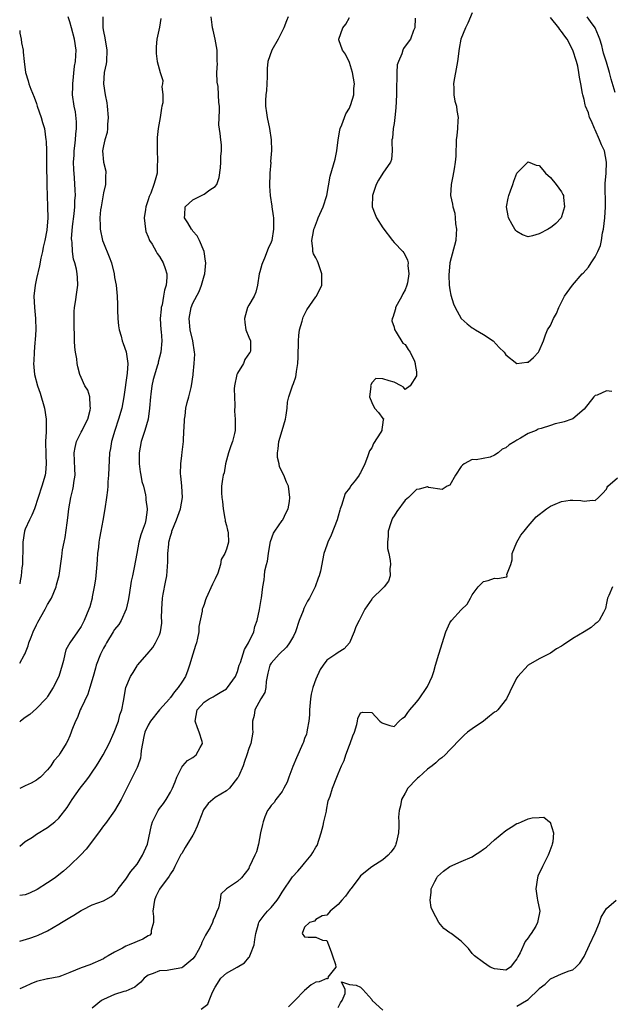
# Model space of a CAD drawing. Units: inches. Extents: x 2601000 to 2604000, y 1509000 to 1512000.
# Drawn here: x 2601000 to 2601106, y 1510670 to 1510846 of the extents above; entities that cross this region are included whole.
import ezdxf

# ---------------------------------------------------------------- set-up
doc = ezdxf.new("R2010")
doc.units = ezdxf.units.IN
doc.header["$MEASUREMENT"] = 0
doc.layers.add('LD26011509_2ft', color=254, linetype='Continuous')

msp = doc.modelspace()

# ---------------------------------------------------------------- linework, layer by layer
at = {"layer": 'LD26011509_2ft'}
for points, elevation in [([(2601048.07, 1510847), (2601047.76, 1510846.24), (2601047.3, 1510845), (2601046.25, 1510843), (2601045.12, 1510841), (2601044.43, 1510839), (2601044.29, 1510837.71), (2601044.28, 1510836.28), (2601044.25, 1510835), (2601044.18, 1510833.82), (2601044.08, 1510833), (2601044, 1510832), (2601044, 1510831), (2601044.18, 1510829.82), (2601044.28, 1510829), (2601044.73, 1510827), (2601045.02, 1510825), (2601045.07, 1510823.07), (2601044.92, 1510821.08), (2601044.93, 1510820.93), (2601044.76, 1510819), (2601044.7, 1510816.7), (2601044.84, 1510815), (2601045.11, 1510813.11), (2601045.14, 1510813), (2601045.38, 1510811.38), (2601045.42, 1510811), (2601045.41, 1510810.59), (2601045.44, 1510809), (2601045.1, 1510807), (2601045, 1510806.7), (2601044.48, 1510805.52), (2601043.79, 1510803.79), (2601043.43, 1510803), (2601043.33, 1510802.67), (2601043, 1510801.38), (2601042.89, 1510801), (2601042.54, 1510799), (2601042.26, 1510797.74), (2601041.95, 1510797), (2601041, 1510795.41), (2601040.8, 1510795), (2601040.24, 1510793), (2601040.29, 1510792.29), (2601040.49, 1510791), (2601041, 1510789.66), (2601041.3, 1510789), (2601041.29, 1510787.29), (2601041.23, 1510787), (2601041.12, 1510786.88), (2601040.29, 1510785.71), (2601040.03, 1510785), (2601039, 1510783.24), (2601038.89, 1510783), (2601038.45, 1510781), (2601038.41, 1510780.41), (2601038.42, 1510779), (2601038.53, 1510777.47), (2601038.47, 1510776.47), (2601038.59, 1510775), (2601038.56, 1510774.56), (2601038.54, 1510773), (2601038.42, 1510772.42), (2601038.07, 1510771), (2601037.77, 1510770.23), (2601037.38, 1510769), (2601036.84, 1510767), (2601036.57, 1510765.43), (2601036.39, 1510765), (2601036.27, 1510764.27), (2601036.14, 1510763), (2601036.15, 1510761.85), (2601036.2, 1510761), (2601036.3, 1510760.3), (2601036.42, 1510759), (2601036.73, 1510757.27), (2601036.77, 1510757), (2601036.77, 1510756.77), (2601037, 1510756.02), (2601037.18, 1510755.18), (2601037.26, 1510755), (2601037.32, 1510754.68), (2601037.4, 1510753), (2601037, 1510751.75), (2601036.73, 1510751), (2601036.09, 1510749.91), (2601035.94, 1510749), (2601035.45, 1510747.45), (2601035, 1510746.43), (2601034.52, 1510745.48), (2601033.36, 1510743), (2601033.28, 1510742.72), (2601033, 1510741.86), (2601032.75, 1510741.25), (2601032.67, 1510741), (2601032.66, 1510740.66), (2601032.09, 1510737.91), (2601032.08, 1510737), (2601031.83, 1510735.83), (2601031.63, 1510735), (2601031.49, 1510734.51), (2601030.98, 1510733), (2601030.42, 1510731), (2601030.12, 1510730.12), (2601029.69, 1510729), (2601029, 1510727.99), (2601028.36, 1510727), (2601027.73, 1510726.27), (2601027, 1510725.24), (2601026.88, 1510725.12), (2601026.8, 1510725), (2601025.05, 1510723), (2601023.44, 1510721), (2601023, 1510720.26), (2601022.41, 1510719), (2601022.23, 1510718.23), (2601021.99, 1510717), (2601021.76, 1510715.76), (2601021.71, 1510715), (2601021.62, 1510714.38), (2601021.13, 1510713), (2601021, 1510712.71), (2601019.15, 1510709), (2601019, 1510708.65), (2601018.19, 1510707), (2601017, 1510704.93), (2601015.33, 1510702.68), (2601015, 1510702.3), (2601014.12, 1510701), (2601011.9, 1510698.1), (2601010.92, 1510697.08), (2601009, 1510695.18), (2601007.83, 1510694.17), (2601007, 1510693.49), (2601006.38, 1510693), (2601005, 1510692.08), (2601003.13, 1510690.87), (2601001.78, 1510690.22), (2601001, 1510689.9), (2601000, 1510689.79)], 8246), ([(2601000, 1510698.64), (2601001, 1510699.45), (2601002.27, 1510700.27), (2601003, 1510700.77), (2601005, 1510701.95), (2601006.31, 1510703), (2601007, 1510703.66), (2601008.47, 1510705.53), (2601009.37, 1510707), (2601010.84, 1510709), (2601011.8, 1510710.2), (2601012.36, 1510711), (2601013, 1510711.87), (2601013.74, 1510713), (2601014.21, 1510713.79), (2601014.97, 1510715), (2601016.04, 1510717), (2601016.94, 1510719), (2601017.66, 1510721), (2601017.9, 1510722.1), (2601018.27, 1510723), (2601018.59, 1510724.59), (2601018.97, 1510727), (2601019.83, 1510729), (2601020.3, 1510729.7), (2601021, 1510730.87), (2601021.1, 1510731), (2601022.79, 1510733), (2601023.82, 1510734.18), (2601024.29, 1510735), (2601025, 1510736.41), (2601025.23, 1510737), (2601025.46, 1510738.54), (2601025.45, 1510739), (2601025.41, 1510739.41), (2601025.42, 1510741), (2601025.55, 1510743), (2601025.71, 1510743.71), (2601026.12, 1510745.88), (2601026.35, 1510747), (2601026.51, 1510749.49), (2601026.51, 1510751), (2601026.67, 1510752.67), (2601026.72, 1510753), (2601027, 1510754.1), (2601027.22, 1510754.78), (2601027.26, 1510755), (2601028.06, 1510757), (2601028.81, 1510759), (2601029.14, 1510761), (2601029.03, 1510763.03), (2601028.87, 1510764.87), (2601028.77, 1510765.23), (2601028.82, 1510767), (2601029, 1510768.51), (2601029.09, 1510769.09), (2601029.32, 1510771), (2601029.39, 1510773), (2601029.43, 1510773.43), (2601029.48, 1510775), (2601029.61, 1510775.61), (2601029.74, 1510777), (2601029.98, 1510778.02), (2601030.28, 1510779), (2601030.67, 1510780.67), (2601030.78, 1510781), (2601031.05, 1510782.95), (2601031.04, 1510783.04), (2601031.24, 1510785), (2601031.33, 1510786.67), (2601031.29, 1510787), (2601030.98, 1510789), (2601030.52, 1510791), (2601030.32, 1510793), (2601030.7, 1510795), (2601031, 1510795.75), (2601032.13, 1510797.87), (2601032.57, 1510799), (2601033, 1510800.65), (2601033.11, 1510801), (2601033.29, 1510803), (2601033.28, 1510803.28), (2601032.99, 1510804.99), (2601032.19, 1510807), (2601031.79, 1510807.79), (2601031, 1510808.65), (2601030.86, 1510808.86), (2601030.73, 1510809), (2601030.11, 1510810.11), (2601029.49, 1510811), (2601029.57, 1510811.57), (2601029.64, 1510813), (2601031, 1510814.23), (2601033, 1510815.25), (2601034.02, 1510816.02), (2601035, 1510816.64), (2601035.29, 1510817), (2601035.73, 1510818.27), (2601035.95, 1510819.95), (2601036.02, 1510821), (2601035.99, 1510822.01), (2601036.13, 1510823), (2601036.11, 1510824.11), (2601035.99, 1510825), (2601035.89, 1510826.11), (2601035.67, 1510827.67), (2601035.78, 1510830.22), (2601035.74, 1510831), (2601035.67, 1510831.67), (2601035.61, 1510833), (2601035.5, 1510834.5), (2601035.32, 1510835.32), (2601035.29, 1510837), (2601035.38, 1510838.62), (2601035.35, 1510839), (2601035.37, 1510839.37), (2601035.37, 1510841), (2601035.01, 1510843.01), (2601034.6, 1510844.6), (2601034.52, 1510845), (2601034.44, 1510845.56), (2601034.26, 1510847)], 8244), ([(2601014.88, 1510847), (2601014.89, 1510845), (2601015, 1510844.38), (2601015.25, 1510843.25), (2601015.6, 1510841), (2601015.51, 1510839), (2601015.45, 1510838.55), (2601015.15, 1510837), (2601015.02, 1510835), (2601015.32, 1510833), (2601015.6, 1510831.6), (2601015.68, 1510831), (2601015.83, 1510829), (2601015.71, 1510827.71), (2601015.71, 1510827), (2601015.68, 1510826.32), (2601015.25, 1510825), (2601015, 1510823.88), (2601014.85, 1510823), (2601015, 1510821), (2601015.39, 1510819.39), (2601015.41, 1510819), (2601015.35, 1510818.65), (2601015.33, 1510817), (2601015, 1510815.52), (2601014.56, 1510813), (2601014.48, 1510812.48), (2601014.33, 1510811), (2601014.39, 1510809.61), (2601014.4, 1510809), (2601014.85, 1510807), (2601015, 1510806.58), (2601016.04, 1510804.04), (2601016.41, 1510803), (2601016.91, 1510801), (2601017, 1510800.38), (2601017.26, 1510799), (2601017.44, 1510797), (2601017.5, 1510795.5), (2601017.49, 1510794.51), (2601017.55, 1510793), (2601017.71, 1510791.71), (2601017.82, 1510791), (2601018.14, 1510789.86), (2601018.37, 1510789), (2601018.54, 1510788.54), (2601019.04, 1510787.04), (2601019.33, 1510785), (2601019.26, 1510783.26), (2601018.65, 1510779), (2601018.28, 1510777), (2601017.71, 1510775), (2601017.02, 1510773), (2601016.41, 1510771), (2601016.24, 1510769.76), (2601016.09, 1510769), (2601015.92, 1510765), (2601015.8, 1510763.8), (2601015.77, 1510763), (2601015.71, 1510762.29), (2601015.53, 1510761), (2601015.22, 1510759), (2601014.87, 1510756.87), (2601014.53, 1510755), (2601014.27, 1510753.73), (2601014.17, 1510753), (2601014.1, 1510752.1), (2601013.95, 1510751), (2601013.89, 1510749.89), (2601013.82, 1510749), (2601013.68, 1510747.68), (2601013.58, 1510746.42), (2601013.34, 1510745), (2601013, 1510743.21), (2601012.96, 1510743), (2601012.53, 1510741.47), (2601012.37, 1510741), (2601011.55, 1510739), (2601011.35, 1510738.65), (2601011, 1510737.95), (2601010.37, 1510737), (2601008.95, 1510735), (2601008.27, 1510733.73), (2601008.06, 1510733), (2601007.83, 1510731.83), (2601007.62, 1510731), (2601007.03, 1510729), (2601006.01, 1510727), (2601005, 1510725.43), (2601004.83, 1510725.17), (2601004.69, 1510725), (2601003, 1510723.27), (2601001.8, 1510722.2), (2601001, 1510721.65), (2601000.15, 1510721), (2601000, 1510720.9)], 8240), ([(2601000, 1510731.39), (2601000.78, 1510732.78), (2601000.92, 1510733), (2601001.53, 1510734.47), (2601001.66, 1510735), (2601002.04, 1510736.04), (2601002.41, 1510737), (2601003, 1510738.22), (2601003.27, 1510738.73), (2601004.57, 1510741), (2601005, 1510741.84), (2601005.67, 1510743), (2601006.53, 1510745), (2601006.61, 1510745.39), (2601007.05, 1510747.05), (2601007.54, 1510750.46), (2601007.67, 1510751.67), (2601007.95, 1510753), (2601008.16, 1510753.84), (2601008.49, 1510756.49), (2601008.64, 1510757.36), (2601008.81, 1510759), (2601009.15, 1510761), (2601009.54, 1510762.46), (2601009.63, 1510763), (2601009.71, 1510763.71), (2601009.92, 1510765), (2601009.89, 1510766.12), (2601009.73, 1510769), (2601009.96, 1510769.96), (2601010.15, 1510771), (2601011, 1510772.71), (2601011.17, 1510773), (2601011.76, 1510774.24), (2601012.18, 1510775), (2601012.64, 1510776.64), (2601012.7, 1510777), (2601012.61, 1510777.39), (2601012.54, 1510779), (2601012.18, 1510780.18), (2601011.69, 1510781), (2601011, 1510782.48), (2601010.79, 1510783), (2601010.4, 1510784.4), (2601010.3, 1510785), (2601010.22, 1510785.78), (2601009.99, 1510787), (2601009.88, 1510787.88), (2601009.84, 1510789), (2601009.8, 1510789.8), (2601009.78, 1510791.78), (2601009.73, 1510793), (2601009.74, 1510794.26), (2601009.8, 1510795), (2601009.99, 1510795.99), (2601010.25, 1510797.75), (2601010.42, 1510799), (2601010.33, 1510800.33), (2601010.3, 1510801), (2601010.16, 1510801.84), (2601009.87, 1510803), (2601009.65, 1510803.65), (2601009.46, 1510805), (2601009.41, 1510806.59), (2601009.32, 1510807), (2601009.29, 1510807.29), (2601009.45, 1510809.45), (2601009.75, 1510811.75), (2601009.89, 1510813), (2601009.9, 1510814.1), (2601009.98, 1510815), (2601009.96, 1510815.96), (2601009.81, 1510818.19), (2601009.68, 1510819.68), (2601009.66, 1510821), (2601009.74, 1510822.26), (2601009.76, 1510823), (2601009.89, 1510823.89), (2601010, 1510825), (2601010.02, 1510825.98), (2601010.18, 1510827), (2601010.19, 1510828.19), (2601009.98, 1510829.98), (2601009.76, 1510831), (2601009.48, 1510833), (2601009.51, 1510834.49), (2601009.49, 1510835), (2601009.84, 1510838.16), (2601009.99, 1510839), (2601010.06, 1510840.06), (2601010.08, 1510841), (2601009.79, 1510843), (2601009.27, 1510845), (2601009, 1510846.1), (2601008.66, 1510847)], 8238), ([(2601000, 1510681.64), (2601001.82, 1510682.18), (2601003, 1510682.6), (2601003.31, 1510682.69), (2601005, 1510683.5), (2601007, 1510684.7), (2601007.46, 1510685), (2601009, 1510685.9), (2601009.72, 1510686.28), (2601011, 1510687.11), (2601011.25, 1510687.25), (2601013, 1510688.16), (2601015, 1510688.87), (2601016.37, 1510689.63), (2601017, 1510690.12), (2601017.39, 1510690.61), (2601017.64, 1510691), (2601019, 1510692.76), (2601019.88, 1510694.12), (2601020.68, 1510695), (2601021, 1510695.42), (2601022.01, 1510697), (2601022.3, 1510697.7), (2601022.87, 1510699), (2601023.59, 1510702.41), (2601023.8, 1510703), (2601024.77, 1510705), (2601025, 1510705.35), (2601025.76, 1510706.24), (2601026.2, 1510707), (2601027, 1510708.31), (2601027.34, 1510709), (2601027.83, 1510710.17), (2601028.14, 1510711), (2601029, 1510712.75), (2601029.2, 1510713), (2601030.06, 1510713.94), (2601031, 1510714.52), (2601031.28, 1510714.72), (2601031.61, 1510715), (2601032.29, 1510716.29), (2601032.71, 1510717), (2601032.64, 1510717.36), (2601032.12, 1510719), (2601031.8, 1510719.8), (2601031.4, 1510721), (2601031.76, 1510723), (2601033, 1510724.39), (2601033.9, 1510725), (2601034.63, 1510725.37), (2601035, 1510725.57), (2601035.9, 1510726.1), (2601037, 1510726.79), (2601037.22, 1510727), (2601038.64, 1510729), (2601039, 1510729.9), (2601039.31, 1510731), (2601039.51, 1510731.51), (2601040.21, 1510733.79), (2601040.98, 1510735), (2601041.88, 1510737), (2601042.09, 1510737.91), (2601042.49, 1510739), (2601042.95, 1510740.95), (2601043.23, 1510742.77), (2601043.29, 1510743), (2601043.51, 1510745), (2601043.75, 1510746.25), (2601043.8, 1510747), (2601043.88, 1510747.88), (2601044.18, 1510749), (2601044.37, 1510749.63), (2601044.51, 1510751), (2601044.85, 1510752.85), (2601044.88, 1510753.12), (2601045.4, 1510754.6), (2601045.69, 1510755), (2601047, 1510756.9), (2601047.1, 1510757), (2601047.68, 1510758.32), (2601048.06, 1510759), (2601048.3, 1510760.3), (2601048.36, 1510761), (2601048.14, 1510763), (2601047.73, 1510763.73), (2601047.29, 1510765), (2601046.5, 1510766.5), (2601046.43, 1510767), (2601046.14, 1510768.14), (2601046.13, 1510769), (2601046.27, 1510769.73), (2601046.37, 1510771), (2601047, 1510773), (2601047.58, 1510775), (2601047.71, 1510775.71), (2601047.87, 1510777), (2601047.93, 1510778.07), (2601048.15, 1510779), (2601048.77, 1510780.77), (2601048.82, 1510781), (2601049, 1510781.41), (2601049.43, 1510782.57), (2601049.49, 1510783), (2601049.54, 1510783.54), (2601049.81, 1510785), (2601049.87, 1510786.13), (2601049.89, 1510789), (2601049.98, 1510789.98), (2601050.1, 1510791), (2601050.54, 1510792.54), (2601050.73, 1510793.27), (2601051.4, 1510794.6), (2601053, 1510796.87), (2601053.11, 1510797), (2601054.05, 1510799), (2601054.1, 1510801), (2601053.58, 1510802.42), (2601053.41, 1510803), (2601053.29, 1510803.29), (2601053, 1510803.86), (2601052.59, 1510804.59), (2601052.48, 1510805), (2601052.49, 1510805.51), (2601052.29, 1510807), (2601052.57, 1510808.57), (2601052.66, 1510809), (2601052.74, 1510809.26), (2601053.33, 1510810.67), (2601053.44, 1510811), (2601054.33, 1510813), (2601054.97, 1510815), (2601055.54, 1510818.46), (2601056.45, 1510821.55), (2601056.74, 1510823), (2601057.01, 1510825), (2601057.29, 1510826.71), (2601057.37, 1510827), (2601057.68, 1510827.68), (2601058.14, 1510829), (2601058.35, 1510829.65), (2601059, 1510830.65), (2601059.17, 1510831), (2601059.27, 1510831.27), (2601059.78, 1510833), (2601059.82, 1510834.18), (2601059.9, 1510835), (2601059.55, 1510837), (2601059, 1510838.84), (2601058.29, 1510840.29), (2601057.78, 1510841), (2601057.14, 1510842.86), (2601057.11, 1510843), (2601057.85, 1510845), (2601058.35, 1510845.65), (2601059, 1510846.87)], 8248), ([(2601081, 1510847.68), (2601080.18, 1510845.82), (2601079.8, 1510845), (2601078.98, 1510843), (2601078.66, 1510841.34), (2601078.36, 1510839), (2601078, 1510837), (2601077.75, 1510835.75), (2601077.66, 1510835), (2601077.73, 1510834.27), (2601077.73, 1510833), (2601077.9, 1510831.9), (2601078.18, 1510831), (2601078.23, 1510830.23), (2601078.5, 1510829), (2601078.42, 1510828.42), (2601078.37, 1510827), (2601078.24, 1510825.76), (2601078.11, 1510825), (2601078.1, 1510824.1), (2601078.04, 1510823), (2601078.04, 1510822.04), (2601077.94, 1510821), (2601077.78, 1510819.78), (2601077.5, 1510818.5), (2601077.22, 1510817), (2601077.12, 1510815), (2601077.47, 1510813.47), (2601077.5, 1510813), (2601077.87, 1510811.87), (2601077.96, 1510811), (2601078.03, 1510809.97), (2601078.19, 1510809), (2601078.14, 1510808.14), (2601078.04, 1510807), (2601076.99, 1510803), (2601076.8, 1510800.8), (2601076.88, 1510799), (2601077, 1510798.13), (2601077.17, 1510797.17), (2601077.66, 1510795.66), (2601077.95, 1510795), (2601079, 1510793), (2601080.06, 1510792.06), (2601081, 1510791.34), (2601081.21, 1510791.21), (2601081.61, 1510791), (2601083, 1510790.18), (2601084.76, 1510789), (2601085.82, 1510787.82), (2601086.72, 1510787), (2601087, 1510786.52), (2601088.99, 1510784.99), (2601090.78, 1510785.22), (2601091, 1510785.23), (2601091.95, 1510786.05), (2601092.86, 1510787), (2601093, 1510787.22), (2601093.73, 1510789), (2601094.11, 1510790.11), (2601094.49, 1510791), (2601095, 1510791.78), (2601095.55, 1510793), (2601096.1, 1510793.9), (2601096.51, 1510795), (2601097, 1510795.94), (2601097.52, 1510797), (2601098.93, 1510799), (2601100.69, 1510801), (2601100.85, 1510801.15), (2601101.78, 1510802.22), (2601102.27, 1510803), (2601103, 1510804.08), (2601103.49, 1510805), (2601103.94, 1510806.06), (2601104.13, 1510807), (2601104.34, 1510808.34), (2601104.47, 1510809), (2601104.71, 1510811), (2601104.84, 1510813), (2601104.81, 1510817.19), (2601104.94, 1510819), (2601105.05, 1510821), (2601104.65, 1510823), (2601104.11, 1510824.11), (2601103.8, 1510825), (2601103, 1510826.74), (2601102.86, 1510827), (2601102.32, 1510828.32), (2601101.97, 1510829), (2601101.78, 1510829.78), (2601101.26, 1510831), (2601101.22, 1510831.22), (2601101, 1510832.18), (2601100.77, 1510833), (2601100.75, 1510833.25), (2601100.45, 1510835), (2601100.17, 1510836.17), (2601100.1, 1510837), (2601099.87, 1510838.13), (2601099.64, 1510839), (2601099.03, 1510841), (2601097.98, 1510843), (2601097.55, 1510843.55), (2601097, 1510844.35), (2601096.69, 1510844.69), (2601096.5, 1510845), (2601095, 1510846.86)], 8252), ([(2601106.58, 1510833.42), (2601105.85, 1510835.85), (2601105.54, 1510837), (2601105, 1510838.89), (2601104.51, 1510840.51), (2601104.39, 1510841), (2601104.17, 1510841.83), (2601103.83, 1510843), (2601103.6, 1510843.6), (2601103.01, 1510845), (2601102.17, 1510846.17), (2601101.55, 1510847)], 8250), ([(2601070.77, 1510846.77), (2601070.73, 1510845), (2601070.51, 1510844.51), (2601069.92, 1510843), (2601069.55, 1510842.45), (2601068.71, 1510841.29), (2601068.57, 1510841), (2601068.39, 1510840.39), (2601067.77, 1510839), (2601067.59, 1510838.41), (2601067.51, 1510837), (2601067.5, 1510835.5), (2601067.44, 1510835), (2601067.42, 1510834.58), (2601067.42, 1510833), (2601067.32, 1510830.68), (2601067.14, 1510829), (2601067, 1510827.9), (2601066.84, 1510827), (2601066.71, 1510825.29), (2601066.63, 1510825), (2601066.58, 1510824.58), (2601066.66, 1510823), (2601066.53, 1510821.47), (2601066.37, 1510821), (2601065, 1510819.02), (2601064.22, 1510817.78), (2601063.8, 1510817), (2601063.13, 1510815), (2601063.11, 1510813), (2601063.64, 1510811.64), (2601063.85, 1510811), (2601065, 1510809.21), (2601066.72, 1510807), (2601067, 1510806.62), (2601068.58, 1510805), (2601068.75, 1510804.75), (2601069, 1510804.33), (2601069.44, 1510803.44), (2601069.51, 1510803), (2601069.49, 1510802.51), (2601069.65, 1510801), (2601069.4, 1510799.4), (2601069.32, 1510799), (2601069, 1510798.15), (2601068.58, 1510797.42), (2601068.37, 1510797), (2601067.54, 1510795.54), (2601067.25, 1510795), (2601067.24, 1510794.76), (2601066.8, 1510793.2), (2601066.65, 1510793), (2601066.58, 1510792.58), (2601067, 1510791.45), (2601067.06, 1510791.06), (2601067.41, 1510790.59), (2601068.6, 1510788.6), (2601069, 1510788.34), (2601069.5, 1510787.5), (2601069.87, 1510787), (2601070.64, 1510785.36), (2601070.8, 1510785), (2601070.77, 1510784.77), (2601071, 1510783.46), (2601071.03, 1510783), (2601071, 1510782.78), (2601069.88, 1510781), (2601069, 1510780.32), (2601068.71, 1510780.71), (2601068.3, 1510781), (2601067, 1510781.65), (2601066.11, 1510781.89), (2601065, 1510782.25), (2601063.73, 1510782.27), (2601063, 1510781.49), (2601062.79, 1510781), (2601062.84, 1510780.84), (2601062.62, 1510779), (2601063, 1510777.99), (2601063.53, 1510777), (2601064.22, 1510776.22), (2601065, 1510775.12), (2601065.12, 1510775.12), (2601065.13, 1510775), (2601065.06, 1510774.94), (2601065, 1510774.4), (2601064.82, 1510773.18), (2601064.84, 1510773), (2601064.66, 1510772.66), (2601063.34, 1510770.66), (2601063, 1510769.9), (2601062.63, 1510769.37), (2601062.25, 1510768.25), (2601061.78, 1510767), (2601061, 1510765.44), (2601060.82, 1510765.18), (2601060.76, 1510765), (2601060.1, 1510764.1), (2601059.23, 1510763), (2601059.12, 1510762.88), (2601059, 1510762.7), (2601058.26, 1510761.74), (2601057.57, 1510759.57), (2601057.35, 1510759), (2601057.29, 1510758.71), (2601057, 1510757.65), (2601056.8, 1510757), (2601055.75, 1510754.25), (2601055.15, 1510753), (2601055, 1510752.49), (2601054.45, 1510751), (2601053.83, 1510747.83), (2601053.63, 1510747), (2601053.44, 1510746.56), (2601052.91, 1510745), (2601051.86, 1510743), (2601051.54, 1510742.46), (2601050.86, 1510741.14), (2601050.72, 1510740.72), (2601050.04, 1510739), (2601049.37, 1510737), (2601049, 1510736.22), (2601048.29, 1510735), (2601047.74, 1510734.26), (2601046.47, 1510733), (2601045, 1510731.36), (2601044.78, 1510731), (2601044.44, 1510729.56), (2601044.29, 1510729), (2601044.1, 1510728.1), (2601044.03, 1510727), (2601043.9, 1510726.1), (2601043.18, 1510725), (2601042.08, 1510723), (2601041.99, 1510722.01), (2601041.64, 1510721), (2601041.65, 1510719.65), (2601041.71, 1510719), (2601041.36, 1510717), (2601041, 1510716.12), (2601040.68, 1510715), (2601040.21, 1510713.79), (2601039.99, 1510713), (2601039.2, 1510711.2), (2601039.1, 1510711), (2601039, 1510710.84), (2601037.57, 1510709), (2601037, 1510708.55), (2601035, 1510707.35), (2601034.58, 1510707), (2601033.72, 1510706.28), (2601032.88, 1510705.12), (2601032.06, 1510703), (2601031.78, 1510702.22), (2601031.22, 1510701), (2601031, 1510700.61), (2601029.61, 1510698.39), (2601029, 1510697.34), (2601028.86, 1510697.14), (2601027.75, 1510695), (2601027.51, 1510694.49), (2601027, 1510693.68), (2601026.75, 1510693.25), (2601025.05, 1510690.95), (2601024.38, 1510689.62), (2601024.1, 1510689), (2601023.85, 1510687), (2601023.95, 1510686.05), (2601023.95, 1510685), (2601023.54, 1510683.54), (2601023.52, 1510683), (2601023.29, 1510682.71), (2601023, 1510682.57), (2601022.02, 1510681.98), (2601021, 1510681.56), (2601020.58, 1510681.42), (2601019.6, 1510681), (2601019, 1510680.76), (2601018.41, 1510680.41), (2601017, 1510679.7), (2601015.83, 1510679), (2601015.3, 1510678.7), (2601015, 1510678.5), (2601012.57, 1510677.43), (2601011, 1510676.88), (2601009, 1510676.01), (2601007.47, 1510675.47), (2601007, 1510675.27), (2601005.1, 1510674.9), (2601005, 1510674.89), (2601003, 1510674.42), (2601002, 1510674), (2601001, 1510673.54), (2601000, 1510673.13)], 8250), ([(2601025.29, 1510846.71), (2601025, 1510845.12), (2601024.52, 1510843), (2601024.41, 1510841.59), (2601024.43, 1510840.43), (2601024.6, 1510839), (2601025.14, 1510837), (2601025.6, 1510835.6), (2601025.59, 1510835), (2601025.47, 1510834.53), (2601025.65, 1510833), (2601025.61, 1510831.61), (2601025.47, 1510831), (2601025.37, 1510830.63), (2601025.15, 1510829), (2601024.79, 1510827), (2601024.6, 1510825.4), (2601024.58, 1510823), (2601024.68, 1510821.32), (2601024.66, 1510821), (2601024.61, 1510820.61), (2601024.58, 1510819), (2601024.22, 1510817.78), (2601024.03, 1510817), (2601023.45, 1510815.45), (2601023.17, 1510814.83), (2601023, 1510814.26), (2601022.56, 1510813), (2601022.52, 1510812.52), (2601022.26, 1510811), (2601022.49, 1510809), (2601022.6, 1510808.6), (2601023, 1510807.64), (2601023.17, 1510807.17), (2601023.26, 1510807), (2601023.7, 1510806.3), (2601024.45, 1510805), (2601024.62, 1510804.62), (2601025, 1510804.09), (2601025.71, 1510803), (2601026.01, 1510801.99), (2601026.33, 1510801), (2601026.35, 1510800.35), (2601026.21, 1510799), (2601025.91, 1510798.09), (2601025.76, 1510797), (2601025.48, 1510795.48), (2601025.34, 1510795), (2601025.3, 1510794.7), (2601025.16, 1510793), (2601025.27, 1510791), (2601025.3, 1510790.7), (2601025.42, 1510789), (2601025.26, 1510787), (2601024.79, 1510785.21), (2601024.76, 1510785), (2601024.68, 1510784.68), (2601023.9, 1510782.1), (2601023.66, 1510781), (2601023.47, 1510779.47), (2601023.39, 1510779), (2601023.25, 1510777), (2601022.97, 1510775), (2601022.38, 1510773), (2601021.73, 1510771), (2601021.37, 1510769), (2601021.4, 1510767), (2601021.58, 1510765.58), (2601021.7, 1510765), (2601021.87, 1510763.87), (2601022.14, 1510763), (2601022.51, 1510761.49), (2601022.59, 1510761), (2601022.6, 1510760.6), (2601022.82, 1510759), (2601022.8, 1510758.8), (2601022.58, 1510757), (2601022.43, 1510756.43), (2601021.94, 1510755), (2601021.67, 1510754.33), (2601021.33, 1510753), (2601020.94, 1510751), (2601020.49, 1510748.49), (2601020.17, 1510747), (2601019.95, 1510746.05), (2601019.6, 1510743.6), (2601019.43, 1510742.57), (2601019.06, 1510741), (2601018.17, 1510739), (2601017.72, 1510738.28), (2601017, 1510737.41), (2601016.76, 1510737), (2601015.52, 1510735), (2601015.34, 1510734.66), (2601015, 1510734.08), (2601014.46, 1510733), (2601013.71, 1510731), (2601013.54, 1510730.46), (2601013.15, 1510729), (2601012.56, 1510727), (2601012.18, 1510725.82), (2601011, 1510723.31), (2601010.84, 1510723), (2601010.33, 1510721.67), (2601009.97, 1510721), (2601009.36, 1510719.36), (2601009.24, 1510719), (2601009, 1510718.4), (2601008.57, 1510717.43), (2601008.33, 1510717), (2601007.24, 1510715.24), (2601007, 1510714.88), (2601006.1, 1510713.9), (2601005.59, 1510713), (2601005, 1510712.28), (2601003.72, 1510711), (2601003.33, 1510710.67), (2601003, 1510710.45), (2601002.07, 1510709.93), (2601001, 1510709.45), (2601000, 1510708.92)], 8242), ([(2601000, 1510844.53), (2601000.04, 1510844.05), (2601000.29, 1510843), (2601000.33, 1510842.33), (2601000.62, 1510841), (2601000.64, 1510840.64), (2601000.8, 1510839), (2601001.02, 1510837), (2601001.54, 1510835.54), (2601001.66, 1510835), (2601001.98, 1510834.02), (2601002.59, 1510832.59), (2601003, 1510831.45), (2601003.14, 1510831), (2601003.84, 1510829), (2601004.08, 1510828.08), (2601004.42, 1510827), (2601004.71, 1510825), (2601004.73, 1510824.73), (2601004.78, 1510823), (2601004.78, 1510821.22), (2601004.8, 1510820.8), (2601004.84, 1510816.84), (2601004.89, 1510815), (2601004.98, 1510812.98), (2601005.01, 1510811), (2601004.83, 1510808.83), (2601004.5, 1510807), (2601004.22, 1510805.78), (2601004.07, 1510805), (2601003.81, 1510803.81), (2601003.55, 1510802.45), (2601003, 1510800.18), (2601002.76, 1510799), (2601002.56, 1510797), (2601002.66, 1510795), (2601002.85, 1510793), (2601002.88, 1510791), (2601002.78, 1510789.22), (2601002.72, 1510788.72), (2601002.61, 1510787), (2601002.55, 1510785.45), (2601002.48, 1510785), (2601002.63, 1510783), (2601003.17, 1510781), (2601003.64, 1510779.64), (2601004.42, 1510777), (2601004.76, 1510775), (2601004.74, 1510773.26), (2601004.76, 1510772.76), (2601004.65, 1510771), (2601004.66, 1510768.66), (2601004.72, 1510767), (2601004.6, 1510765.4), (2601004.55, 1510765), (2601003.99, 1510763), (2601002.63, 1510759), (2601002.17, 1510757.83), (2601001.74, 1510757), (2601001, 1510755.36), (2601000.87, 1510755), (2601000.58, 1510753), (2601000.57, 1510752.57), (2601000.57, 1510751), (2601000.52, 1510750.52), (2601000.51, 1510749), (2601000.41, 1510748.41), (2601000.26, 1510747), (2601000.11, 1510746.11), (2601000, 1510745.56)], 8236), ([(2601105.98, 1510779.98), (2601105, 1510780.1), (2601103.33, 1510779.33), (2601103, 1510779.22), (2601102.73, 1510779), (2601101, 1510776.8), (2601099, 1510775.09), (2601098.83, 1510775), (2601097.47, 1510774.53), (2601097, 1510774.41), (2601095.84, 1510774.16), (2601095, 1510773.9), (2601093.34, 1510773.34), (2601092.78, 1510773.22), (2601092.45, 1510773), (2601091, 1510772.45), (2601089.61, 1510771.6), (2601089, 1510771.28), (2601088.63, 1510771), (2601087.59, 1510770.41), (2601087, 1510769.88), (2601086.35, 1510769.65), (2601085.63, 1510769), (2601085, 1510768.59), (2601084.22, 1510768.22), (2601081.71, 1510767.71), (2601081, 1510767.79), (2601079.58, 1510767), (2601079.23, 1510766.77), (2601079, 1510766.54), (2601078.01, 1510765), (2601077, 1510763.23), (2601076.52, 1510763), (2601075.59, 1510762.41), (2601073.19, 1510762.81), (2601073, 1510762.89), (2601071.5, 1510762.5), (2601071, 1510762.46), (2601070.31, 1510761.69), (2601069.6, 1510761), (2601069, 1510760.54), (2601067.51, 1510758.49), (2601067, 1510757.7), (2601066.71, 1510757.29), (2601066.59, 1510757), (2601066.45, 1510756.45), (2601065.95, 1510755), (2601065.93, 1510754.07), (2601065.83, 1510753), (2601065.86, 1510751.86), (2601066.05, 1510751), (2601066.29, 1510749.71), (2601066.34, 1510749), (2601066.26, 1510748.26), (2601066.32, 1510747), (2601065.98, 1510746.02), (2601065.23, 1510745), (2601065, 1510744.8), (2601063.08, 1510742.92), (2601063, 1510742.82), (2601061.76, 1510741), (2601060.76, 1510739), (2601060.14, 1510737.86), (2601059.85, 1510737), (2601059.02, 1510734.98), (2601058.09, 1510733.91), (2601057, 1510733.28), (2601056.61, 1510733), (2601055, 1510731.91), (2601054.3, 1510731), (2601053.77, 1510730.23), (2601053, 1510728.53), (2601052.46, 1510727), (2601052.15, 1510725.85), (2601052.05, 1510725), (2601051.88, 1510723), (2601051.86, 1510722.14), (2601051.75, 1510721), (2601051.44, 1510719.44), (2601051.42, 1510719), (2601051.34, 1510718.66), (2601051, 1510717.87), (2601050.78, 1510717.22), (2601050.69, 1510717), (2601049.54, 1510714.46), (2601048.9, 1510712.9), (2601048.16, 1510711), (2601047.89, 1510710.11), (2601047.28, 1510709), (2601047, 1510708.42), (2601045.87, 1510707), (2601045.54, 1510706.46), (2601045, 1510705.92), (2601044.65, 1510705.35), (2601044.38, 1510705), (2601043.9, 1510703.9), (2601043.55, 1510703), (2601043.48, 1510702.52), (2601043.13, 1510701), (2601042.77, 1510699), (2601042.36, 1510697.64), (2601042.09, 1510697), (2601041.15, 1510695), (2601041.09, 1510694.91), (2601041, 1510694.63), (2601039.69, 1510693), (2601039, 1510692.34), (2601037, 1510691.02), (2601035.98, 1510690.02), (2601035.87, 1510689), (2601035.59, 1510687.59), (2601035.2, 1510686.8), (2601035, 1510686.16), (2601034.63, 1510685.37), (2601034.53, 1510685), (2601034.07, 1510684.07), (2601033.45, 1510683), (2601033.26, 1510682.74), (2601032.59, 1510681.41), (2601032.5, 1510681), (2601031.95, 1510679.95), (2601031.42, 1510679), (2601031, 1510678.47), (2601029.2, 1510677), (2601029, 1510676.88), (2601027, 1510676.51), (2601026.42, 1510676.42), (2601025, 1510676.34), (2601023.88, 1510675.88), (2601023, 1510675.58), (2601022.26, 1510675), (2601021.69, 1510674.31), (2601021, 1510673.79), (2601020.61, 1510673.39), (2601019, 1510672.71), (2601018.64, 1510672.64), (2601017, 1510672.13), (2601015, 1510671.22), (2601014.66, 1510671), (2601013, 1510669.63)], 8252), ([(2601032.51, 1510669.49), (2601033.65, 1510670.35), (2601033.93, 1510671), (2601034.5, 1510672.5), (2601035, 1510673.39), (2601036.01, 1510675), (2601037, 1510675.89), (2601038.92, 1510677), (2601040.22, 1510677.78), (2601041, 1510678.7), (2601041.16, 1510678.84), (2601041.22, 1510679), (2601041.3, 1510679.3), (2601041.95, 1510681), (2601042.09, 1510681.91), (2601042.24, 1510683), (2601042.75, 1510684.75), (2601042.8, 1510685), (2601042.88, 1510685.12), (2601043.73, 1510686.27), (2601044.35, 1510687), (2601045, 1510687.65), (2601046.08, 1510689), (2601046.47, 1510689.53), (2601047, 1510690.4), (2601048.85, 1510693.15), (2601049.8, 1510694.19), (2601050.47, 1510695), (2601051, 1510695.61), (2601052.14, 1510697), (2601052.48, 1510697.52), (2601053, 1510698.44), (2601053.22, 1510698.78), (2601053.96, 1510701), (2601054.31, 1510702.31), (2601054.45, 1510703), (2601054.9, 1510704.9), (2601054.91, 1510705.09), (2601055.24, 1510706.76), (2601055.56, 1510707.56), (2601055.96, 1510709), (2601056.75, 1510711), (2601057, 1510711.56), (2601057.57, 1510713), (2601058.06, 1510713.94), (2601058.38, 1510715), (2601059, 1510716.71), (2601059.15, 1510717), (2601059.61, 1510718.39), (2601059.92, 1510719), (2601060.37, 1510720.37), (2601060.46, 1510721), (2601060.55, 1510721.45), (2601061, 1510722.5), (2601061.39, 1510722.61), (2601063, 1510722.53), (2601064.47, 1510721), (2601064.76, 1510720.76), (2601065, 1510720.61), (2601066.22, 1510720.22), (2601067, 1510720.04), (2601067.94, 1510721), (2601068.49, 1510721.51), (2601069, 1510721.82), (2601069.46, 1510722.54), (2601069.82, 1510723), (2601071, 1510724.37), (2601071.48, 1510725), (2601072.9, 1510727), (2601073, 1510727.17), (2601073.8, 1510729), (2601074.14, 1510729.86), (2601074.42, 1510731), (2601075.01, 1510733), (2601076.28, 1510737), (2601076.48, 1510737.52), (2601077, 1510738.58), (2601077.31, 1510739), (2601079, 1510740.88), (2601080.1, 1510741.9), (2601080.71, 1510743), (2601081, 1510743.6), (2601082.03, 1510745), (2601083, 1510746), (2601083.82, 1510746.18), (2601085, 1510746.59), (2601085.5, 1510746.5), (2601087.18, 1510746.82), (2601087.26, 1510747), (2601087.21, 1510747.21), (2601087.91, 1510749), (2601088.17, 1510749.83), (2601088.17, 1510751), (2601088.96, 1510753.04), (2601089.72, 1510754.28), (2601090.31, 1510755), (2601091, 1510755.9), (2601092.46, 1510757.54), (2601094.31, 1510759), (2601095, 1510759.45), (2601095.81, 1510759.81), (2601097, 1510760.31), (2601098.51, 1510760.51), (2601099, 1510760.53), (2601100.44, 1510760.44), (2601101, 1510760.32), (2601102.5, 1510760.5), (2601103, 1510760.49), (2601103.58, 1510761), (2601104.29, 1510761.71), (2601105, 1510762.51), (2601105.17, 1510762.83), (2601105.29, 1510763), (2601107, 1510764.51)], 8254), ([(2601106.08, 1510745), (2601105.45, 1510743.45), (2601105.23, 1510743), (2601105, 1510742.12), (2601104.85, 1510741.15), (2601104.79, 1510741), (2601104.46, 1510740.46), (2601103.73, 1510739), (2601103.37, 1510738.63), (2601103, 1510738.39), (2601102.26, 1510737.74), (2601101.04, 1510737), (2601099, 1510735.81), (2601097.33, 1510734.67), (2601097, 1510734.41), (2601096.07, 1510733.93), (2601095, 1510733.13), (2601094.64, 1510733), (2601093, 1510732.12), (2601091, 1510731), (2601089.15, 1510729), (2601089, 1510728.74), (2601088.07, 1510727), (2601087.75, 1510726.25), (2601087.15, 1510725), (2601085.57, 1510723), (2601085.26, 1510722.74), (2601085, 1510722.59), (2601084.1, 1510721.9), (2601083.02, 1510721), (2601081, 1510719.65), (2601080.17, 1510719), (2601079.54, 1510718.46), (2601079, 1510717.96), (2601077, 1510715.84), (2601076.17, 1510715), (2601075.56, 1510714.44), (2601075, 1510714.05), (2601074.46, 1510713.54), (2601073.8, 1510713), (2601073, 1510712.39), (2601071.43, 1510711), (2601071.22, 1510710.78), (2601071, 1510710.6), (2601069.49, 1510709), (2601069, 1510708.13), (2601068.33, 1510707), (2601068.15, 1510705.85), (2601067.89, 1510705), (2601067.81, 1510703.81), (2601067.84, 1510703), (2601067.84, 1510702.16), (2601067.77, 1510701), (2601067.42, 1510699.42), (2601067.35, 1510699), (2601067.24, 1510698.76), (2601067, 1510698.31), (2601066.43, 1510697.57), (2601065.93, 1510697), (2601065, 1510696.18), (2601063.05, 1510694.95), (2601061, 1510693.31), (2601060.73, 1510693), (2601059.27, 1510691), (2601059.14, 1510690.86), (2601058.33, 1510689.67), (2601057.63, 1510689), (2601057, 1510688.2), (2601055.55, 1510687), (2601055.32, 1510686.68), (2601055, 1510686.3), (2601054.16, 1510686.16), (2601053, 1510685.51), (2601052.76, 1510685.24), (2601051.85, 1510685), (2601051, 1510684.14), (2601050.54, 1510683), (2601051, 1510682.43), (2601051.63, 1510682.37), (2601053, 1510682.34), (2601054.19, 1510681.81), (2601055, 1510681.78), (2601055.28, 1510681), (2601055.76, 1510679.76), (2601055.98, 1510679), (2601056.55, 1510677.45), (2601056.6, 1510677), (2601055.18, 1510675.18), (2601055.24, 1510675), (2601055.07, 1510674.93), (2601055, 1510674.97), (2601053.62, 1510674.38), (2601053, 1510674.3), (2601052.19, 1510673.81), (2601051, 1510672.82), (2601049.26, 1510671), (2601048.11, 1510669.89)], 8256), ([(2601089, 1510669.99), (2601090.69, 1510671), (2601091, 1510671.21), (2601092.93, 1510673.07), (2601093, 1510673.17), (2601094.04, 1510673.96), (2601095, 1510674.89), (2601097, 1510675.8), (2601098.33, 1510676.33), (2601099, 1510676.52), (2601099.55, 1510677), (2601100.28, 1510677.72), (2601101, 1510678.87), (2601101.98, 1510681), (2601103, 1510683.11), (2601103.79, 1510685), (2601104.09, 1510685.91), (2601104.71, 1510687), (2601105, 1510687.46), (2601106.74, 1510689)], 8256), ([(2601057, 1510669.77), (2601057.4, 1510670.6), (2601057.7, 1510671), (2601058.26, 1510672.26), (2601058.25, 1510673), (2601057.62, 1510674.38), (2601059, 1510673.88), (2601060.22, 1510673.78), (2601061, 1510673.4), (2601061.43, 1510673), (2601063, 1510671.18), (2601063.09, 1510671), (2601065, 1510669.32)], 8256)]:
    msp.add_lwpolyline(points, dxfattribs=dict(at, elevation=elevation))
for points, elevation in [([(2601087.41, 1510811.41), (2601087.1, 1510813), (2601087.45, 1510814.55), (2601087.54, 1510815), (2601087.83, 1510815.83), (2601088.27, 1510817), (2601088.44, 1510817.56), (2601089, 1510819.02), (2601091, 1510821.05), (2601092.46, 1510820.46), (2601093, 1510820.36), (2601093.62, 1510819.62), (2601094.12, 1510819), (2601095, 1510818.26), (2601096.02, 1510817), (2601097, 1510815.69), (2601097.23, 1510815.23), (2601097.32, 1510815), (2601097.34, 1510814.66), (2601097.52, 1510813), (2601097, 1510811.23), (2601096.89, 1510811), (2601095.98, 1510810.02), (2601095, 1510809.25), (2601094.83, 1510809.17), (2601094.56, 1510809), (2601093, 1510808.14), (2601091.79, 1510807.79), (2601091, 1510807.65), (2601089.98, 1510807.98), (2601089, 1510808.57), (2601088.78, 1510808.78), (2601088.63, 1510809), (2601088.15, 1510809.85), (2601087.48, 1510811)], 8254), ([(2601074.3, 1510692.3), (2601074.64, 1510693), (2601074.79, 1510693.21), (2601075.83, 1510694.17), (2601077, 1510694.97), (2601079, 1510695.87), (2601081, 1510696.74), (2601081.43, 1510697), (2601082.35, 1510697.65), (2601083, 1510698.08), (2601083.54, 1510698.46), (2601085, 1510699.77), (2601087, 1510701.42), (2601087.99, 1510702.01), (2601089, 1510702.7), (2601089.26, 1510702.74), (2601089.79, 1510703), (2601091, 1510703.52), (2601091.73, 1510703.73), (2601093, 1510703.75), (2601093.82, 1510703.82), (2601094.83, 1510703), (2601094.94, 1510702.94), (2601095.54, 1510701), (2601095.43, 1510699.43), (2601095.32, 1510699), (2601095.22, 1510698.78), (2601094.68, 1510697.32), (2601094.61, 1510697), (2601093.6, 1510695), (2601092.76, 1510693.24), (2601092.67, 1510693), (2601092.37, 1510691), (2601092.64, 1510689.36), (2601092.67, 1510689), (2601093.08, 1510687), (2601092.72, 1510685.28), (2601092.69, 1510685), (2601092.35, 1510684.35), (2601091.56, 1510683), (2601091.3, 1510682.7), (2601091, 1510682.21), (2601090.44, 1510681.56), (2601089.56, 1510679.56), (2601089.15, 1510678.85), (2601089, 1510678.47), (2601088.34, 1510677.66), (2601087.87, 1510677), (2601087, 1510676.45), (2601086.54, 1510676.54), (2601085, 1510676.7), (2601084.22, 1510677), (2601083, 1510677.81), (2601081.39, 1510679), (2601081.22, 1510679.22), (2601081, 1510679.46), (2601080.32, 1510680.32), (2601079, 1510681.64), (2601077.22, 1510683), (2601077, 1510683.13), (2601075.92, 1510683.92), (2601074.99, 1510684.99), (2601073.93, 1510687), (2601073.67, 1510687.67), (2601073.48, 1510689), (2601073.64, 1510690.36), (2601073.65, 1510691)], 8258)]:
    msp.add_lwpolyline(points, close=True, dxfattribs=dict(at, elevation=elevation))

doc.saveas('drawing.dxf')
